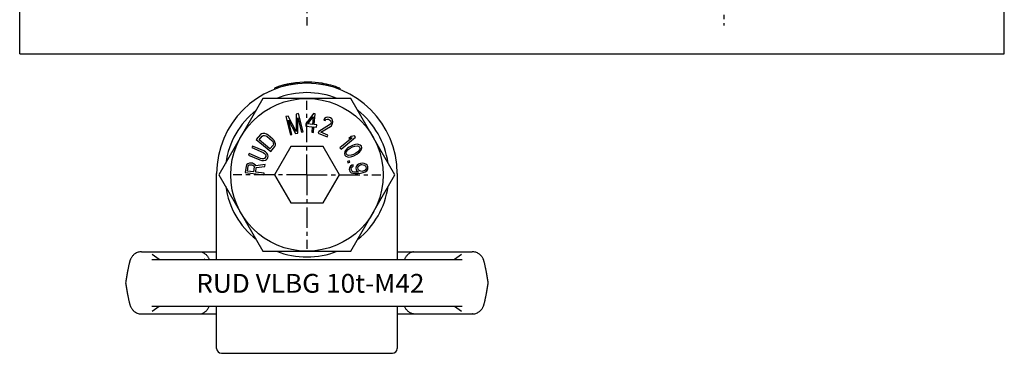
# Model space of a CAD drawing. Extents: x 0 to 420, y -128 to 297.
# Drawn here: x 0 to 420, y -128 to 14 of the extents above; entities that cross this region are included whole.
import ezdxf
from ezdxf.enums import TextEntityAlignment as Align

# ---------------------------------------------------------------- set-up
doc = ezdxf.new("R2010")
doc.units = 0
doc.header["$LTSCALE"] = 23.1
doc.linetypes.add('CENTER', pattern=[0.6, 0.375, -0.075, 0.075, -0.075])
doc.layers.get('0').update_dxf_attribs({"linetype": 'CONTINUOUS'})
doc.layers.add('DEFAULT_1', color=7, linetype='CENTER')
doc.styles.add('TEXTSTYLE_0', font='txt', dxfattribs={"width": 0.8})

msp = doc.modelspace()

# ---------------------------------------------------------------- linework, layer by layer
at = {"color": 7, "linetype": 'CONTINUOUS'}
for p, q in [((0, 0), (0, 297)), ((420, 0), (420, 297)), ((0, 0), (420, 0)), ((116.29, -12.59), (116.29, -13.1)), ((116.76, -12.52), (116.76, -13.03)), ((117.39, -12.43), (117.39, -12.94)), ((118.18, -12.33), (118.18, -12.84)), ((121.98, -12.1), (121.98, -12.6)), ((122.6, -12.09), (122.6, -12.59)), ((123.24, -12.1), (123.24, -12.6)), ((127.98, -12.48), (127.98, -12.98)), ((108.7, -14.62), (108.7, -15.16)), ((108.86, -14.56), (108.86, -15.1)), ((109.49, -14.33), (109.49, -14.86)), ((110.12, -14.11), (110.12, -14.64)), ((110.91, -13.86), (110.91, -14.38)), ((112.34, -13.45), (112.34, -13.96)), ((113.13, -13.24), (113.13, -13.76)), ((113.76, -13.09), (113.76, -13.6)), ((114.39, -12.95), (114.39, -13.46)), ((114.71, -12.88), (114.71, -13.39)), ((114.86, -12.85), (114.86, -13.36)), ((115.52, -12.73), (115.52, -13.23)), ((116.13, -12.62), (116.13, -13.13)), ((128.93, -12.62), (128.93, -13.13)), ((129.27, -12.68), (129.27, -13.19)), ((130.19, -12.86), (130.19, -13.37)), ((131.14, -13.06), (131.14, -13.57)), ((133.35, -13.63), (133.35, -14.15)), ((135.57, -14.34), (135.57, -14.87)), ((136.52, -14.69), (136.52, -15.23)), ((103.75, -19.09), (84.99, -51.59)), ((141.28, -19.09), (103.75, -19.09)), ((160.04, -51.59), (141.28, -19.09)), ((114.58, -26.55), (113.57, -26.8)), ((113.57, -26.8), (115.48, -34.57)), ((117.96, -33.08), (114.58, -26.55)), ((116.15, -34.41), (114.65, -28.29)), ((114.65, -28.29), (117.72, -34.02)), ((118.95, -25.48), (117.94, -25.73)), ((117.94, -25.73), (117.96, -33.08)), ((118.62, -33.8), (118.68, -27.3)), ((118.68, -27.3), (120.18, -33.41)), ((120.86, -33.25), (118.95, -25.48)), ((125.28, -25.53), (122.12, -29.86)), ((122.93, -29.93), (125.16, -26.88)), ((125.16, -26.88), (124.88, -30.1)), ((125.97, -25.59), (125.28, -25.53)), ((125.57, -30.16), (125.97, -25.59)), ((130.07, -27.67), (129.71, -28.26)), ((129.71, -28.26), (130.25, -28.47)), ((130.75, -27.21), (130.07, -27.67)), ((130.25, -28.47), (130.65, -28.09)), ((130.65, -28.09), (131.1, -27.9)), ((131.3, -27.06), (130.75, -27.21)), ((131.1, -27.9), (131.69, -27.95)), ((132.12, -27.2), (131.3, -27.06)), ((131.69, -27.95), (132.12, -28.12)), ((132.55, -27.38), (132.12, -27.2)), ((132.12, -28.12), (132.6, -28.5)), ((133.12, -27.79), (132.55, -27.38)), ((132.6, -28.5), (132.79, -28.94)), ((132.79, -28.94), (132.82, -29.5)), ((133.43, -28.28), (133.12, -27.79)), ((133.6, -29.08), (133.43, -28.28)), ((133.46, -29.76), (133.6, -29.08)), ((120.18, -33.41), (120.86, -33.25)), ((122.12, -29.86), (122.03, -30.88)), ((122.03, -30.88), (124.79, -31.12)), ((124.88, -30.1), (122.93, -29.93)), ((124.79, -31.12), (124.58, -33.49)), ((124.58, -33.49), (125.27, -33.56)), ((125.27, -33.56), (125.48, -31.18)), ((125.48, -31.18), (126.63, -31.28)), ((126.72, -30.27), (125.57, -30.16)), ((126.63, -31.28), (126.72, -30.27)), ((127.65, -33.12), (127.33, -33.91)), ((132.22, -30.36), (127.65, -33.12)), ((128.51, -33.46), (132.57, -31.05)), ((131.5, -34.66), (128.51, -33.46)), ((132.69, -29.82), (132.22, -30.36)), ((132.57, -31.05), (132.97, -30.66)), ((132.82, -29.5), (132.69, -29.82)), ((132.97, -30.66), (133.33, -30.07)), ((133.33, -30.07), (133.46, -29.76)), ((102.71, -34.42), (100.93, -36.55)), ((100.93, -36.55), (107.07, -41.68)), ((102.16, -36.67), (103.49, -35.08)), ((106.73, -40.49), (102.16, -36.67)), ((103.21, -34.09), (102.71, -34.42)), ((103.76, -33.96), (103.21, -34.09)), ((103.49, -35.08), (103.92, -34.83)), ((104.58, -34.04), (103.76, -33.96)), ((103.92, -34.83), (104.4, -34.79)), ((104.4, -34.79), (104.94, -34.94)), ((105.25, -34.3), (104.58, -34.04)), ((104.94, -34.94), (105.54, -35.29)), ((105.98, -34.76), (105.25, -34.3)), ((105.54, -35.29), (107.49, -36.92)), ((107.94, -36.39), (105.98, -34.76)), ((107.49, -36.92), (107.94, -37.45)), ((108.52, -37.03), (107.94, -36.39)), ((107.94, -37.45), (108.19, -37.95)), ((108.89, -37.64), (108.52, -37.03)), ((109.12, -38.43), (108.89, -37.64)), ((115.48, -34.57), (116.15, -34.41)), ((117.72, -34.02), (118.62, -33.8)), ((127.33, -33.91), (131.19, -35.45)), ((131.19, -35.45), (131.5, -34.66)), ((141.76, -35.88), (136.62, -40.08)), ((137.06, -40.61), (143.25, -35.55)), ((141.46, -35.23), (140.4, -36.09)), ((140.4, -36.09), (141.76, -35.88)), ((142.82, -35.01), (141.46, -35.23)), ((143.25, -35.55), (142.82, -35.01)), ((99.25, -39.35), (98.97, -39.99)), ((98.97, -39.99), (103.82, -42.07)), ((104.1, -41.43), (99.25, -39.35)), ((104.83, -41.87), (104.1, -41.43)), ((105.37, -42.35), (104.83, -41.87)), ((108.06, -38.9), (106.73, -40.49)), ((107.07, -41.68), (108.84, -39.56)), ((108.22, -38.44), (108.06, -38.9)), ((108.19, -37.95), (108.22, -38.44)), ((115.59, -39.59), (108.66, -51.59)), ((108.84, -39.56), (109.08, -39.01)), ((109.08, -39.01), (109.12, -38.43)), ((129.44, -39.59), (115.59, -39.59)), ((136.37, -51.59), (129.44, -39.59)), ((136.62, -40.08), (137.06, -40.61)), ((138.66, -41.71), (138.48, -42.46)), ((138.96, -41.17), (138.66, -41.71)), ((139.45, -40.65), (138.96, -41.17)), ((139.29, -42.16), (139.43, -41.7)), ((139.43, -41.7), (140.12, -40.82)), ((139.85, -40.31), (139.45, -40.65)), ((140.55, -39.81), (139.85, -40.31)), ((140.12, -40.82), (140.97, -40.24)), ((141.91, -39.1), (140.55, -39.81)), ((140.97, -40.24), (142.03, -39.69)), ((142.72, -38.81), (141.91, -39.1)), ((142.03, -39.69), (142.98, -39.32)), ((143.22, -38.67), (142.72, -38.81)), ((142.98, -39.32), (144.1, -39.25)), ((143.93, -38.56), (143.22, -38.67)), ((144.27, -41.77), (143.42, -42.35)), ((144.55, -38.63), (143.93, -38.56)), ((144.1, -39.25), (144.57, -39.4)), ((144.96, -40.89), (144.27, -41.77)), ((144.54, -42.28), (144.93, -41.94)), ((145.27, -38.91), (144.55, -38.63)), ((144.57, -39.4), (144.98, -39.83)), ((144.93, -41.94), (145.43, -41.42)), ((145.1, -40.42), (144.96, -40.89)), ((144.98, -39.83), (145.1, -40.42)), ((145.74, -39.44), (145.27, -38.91)), ((145.43, -41.42), (145.72, -40.88)), ((145.72, -40.88), (145.91, -40.13)), ((145.91, -40.13), (145.74, -39.44)), ((97.88, -42.53), (97.61, -43.17)), ((97.61, -43.17), (102.46, -45.25)), ((102.73, -44.61), (97.88, -42.53)), ((102.46, -45.25), (103.29, -45.48)), ((103.4, -44.77), (102.73, -44.61)), ((103.29, -45.48), (104, -45.53)), ((103.96, -44.76), (103.4, -44.77)), ((103.82, -42.07), (104.4, -42.44)), ((104.41, -44.58), (103.96, -44.76)), ((104, -45.53), (104.81, -45.38)), ((104.4, -42.44), (104.78, -42.86)), ((104.75, -44.22), (104.41, -44.58)), ((104.93, -43.8), (104.75, -44.22)), ((104.78, -42.86), (104.96, -43.31)), ((104.81, -45.38), (105.31, -45.09)), ((104.96, -43.31), (104.93, -43.8)), ((105.31, -45.09), (105.69, -44.63)), ((105.81, -43.05), (105.37, -42.35)), ((105.69, -44.63), (105.87, -44.2)), ((105.94, -43.61), (105.81, -43.05)), ((105.87, -44.2), (105.94, -43.61)), ((138.48, -42.46), (138.65, -43.15)), ((138.65, -43.15), (139.12, -43.68)), ((139.12, -43.68), (139.84, -43.96)), ((139.4, -42.75), (139.29, -42.16)), ((139.82, -43.19), (139.4, -42.75)), ((140.28, -43.33), (139.82, -43.19)), ((140.63, -45.65), (139.82, -45.91)), ((139.82, -45.91), (139.99, -46.46)), ((139.84, -43.96), (140.45, -44.03)), ((141.4, -43.27), (140.28, -43.33)), ((140.45, -44.03), (141.16, -43.92)), ((140.8, -46.2), (140.63, -45.65)), ((141.16, -43.92), (141.67, -43.78)), ((142.36, -42.9), (141.4, -43.27)), ((141.67, -43.78), (142.48, -43.49)), ((143.42, -42.35), (142.36, -42.9)), ((142.48, -43.49), (143.83, -42.78)), ((143.83, -42.78), (144.54, -42.28)), ((96.56, -47.88), (96.23, -50.62)), ((96.8, -47.32), (96.56, -47.88)), ((97.36, -46.93), (96.8, -47.32)), ((97.16, -50.04), (97.42, -47.86)), ((99.69, -50.34), (97.16, -50.04)), ((98.08, -46.66), (97.36, -46.93)), ((97.42, -47.86), (97.63, -47.54)), ((97.63, -47.54), (98, -47.35)), ((98, -47.35), (98.52, -47.3)), ((98.6, -46.61), (98.08, -46.66)), ((98.52, -47.3), (99.03, -47.36)), ((99.28, -46.69), (98.6, -46.61)), ((99.03, -47.36), (99.52, -47.54)), ((99.77, -46.87), (99.28, -46.69)), ((99.52, -47.54), (99.83, -47.81)), ((99.96, -48.17), (99.69, -50.34)), ((100.41, -47.29), (99.77, -46.87)), ((99.83, -47.81), (99.96, -48.17)), ((100.69, -47.79), (100.41, -47.29)), ((104.7, -47.23), (100.69, -47.79)), ((100.71, -50.47), (100.94, -48.52)), ((100.94, -48.52), (104.6, -48.03)), ((104.6, -48.03), (104.7, -47.23)), ((139.99, -46.46), (140.8, -46.2)), ((140.66, -48.57), (140.56, -49.16)), ((140.56, -49.16), (140.62, -49.62)), ((140.62, -49.62), (140.86, -50.17)), ((141.1, -47.93), (140.66, -48.57)), ((140.86, -50.17), (141.44, -50.68)), ((141.73, -47.51), (141.1, -47.93)), ((141.39, -48.94), (141.52, -48.58)), ((141.48, -49.63), (141.39, -48.94)), ((141.69, -49.95), (141.48, -49.63)), ((141.52, -48.58), (141.82, -48.2)), ((142.07, -50.26), (141.69, -49.95)), ((142.23, -47.33), (141.73, -47.51)), ((141.82, -48.2), (142.3, -47.91)), ((142.6, -50.42), (142.07, -50.26)), ((142.3, -47.91), (142.23, -47.33)), ((143.52, -48.1), (143.42, -48.7)), ((143.42, -48.7), (143.49, -49.27)), ((143.49, -49.27), (143.73, -49.82)), ((143.96, -47.47), (143.52, -48.1)), ((143.73, -49.82), (144.49, -50.43)), ((144.59, -47.04), (143.96, -47.47)), ((144.25, -48.48), (144.38, -48.12)), ((144.35, -49.28), (144.25, -48.48)), ((144.56, -49.6), (144.35, -49.28)), ((144.38, -48.12), (144.68, -47.73)), ((144.94, -49.91), (144.56, -49.6)), ((145.41, -46.71), (144.59, -47.04)), ((144.68, -47.73), (145.16, -47.44)), ((145.48, -50.07), (144.94, -49.91)), ((145.16, -47.44), (145.65, -47.26)), ((146.09, -46.63), (145.41, -46.71)), ((146, -50.13), (145.48, -50.07)), ((145.65, -47.26), (145.99, -47.22)), ((145.99, -47.22), (146.51, -47.28)), ((146.34, -50.08), (146, -50.13)), ((146.96, -46.76), (146.09, -46.63)), ((146.83, -49.91), (146.34, -50.08)), ((146.51, -47.28), (147.04, -47.44)), ((146.57, -50.64), (147.39, -50.3)), ((147.31, -49.62), (146.83, -49.91)), ((147.68, -47.02), (146.96, -46.76)), ((147.04, -47.44), (147.42, -47.75)), ((147.6, -49.23), (147.31, -49.62)), ((147.39, -50.3), (148.02, -49.88)), ((147.42, -47.75), (147.63, -48.07)), ((147.73, -48.87), (147.6, -49.23)), ((147.63, -48.07), (147.73, -48.87)), ((148.25, -47.53), (147.68, -47.02)), ((148.02, -49.88), (148.46, -49.24)), ((148.49, -48.08), (148.25, -47.53)), ((148.46, -49.24), (148.56, -48.65)), ((148.56, -48.65), (148.49, -48.08)), ((84.02, -87.59), (84.02, -51.09)), ((84.99, -51.59), (103.75, -84.09)), ((96.23, -50.62), (104.17, -51.58)), ((104.26, -50.9), (100.71, -50.47)), ((104.17, -51.58), (104.26, -50.9)), ((108.66, -51.59), (115.59, -63.59)), ((129.44, -63.59), (136.37, -51.59)), ((141.28, -84.09), (160.04, -51.59)), ((141.44, -50.68), (142.15, -50.94)), ((142.15, -50.94), (143.03, -51.07)), ((143.12, -50.48), (142.6, -50.42)), ((143.03, -51.07), (144.22, -51.04)), ((144.15, -50.47), (143.12, -50.48)), ((144.49, -50.43), (144.15, -50.47)), ((144.22, -51.04), (145.4, -50.9)), ((145.4, -50.9), (146.57, -50.64)), ((161.02, -51.09), (161.02, -87.59)), ((115.59, -63.59), (129.44, -63.59)), ((51.95, -84.34), (52.06, -84.34)), ((51.98, -84.34), (84.02, -84.34)), ((56.33, -87.59), (188.7, -87.59)), ((59.56, -87.59), (56.51, -85.56)), ((103.75, -84.09), (141.28, -84.09)), ((161.02, -84.34), (193.05, -84.34)), ((188.52, -85.56), (185.47, -87.59)), ((193.08, -84.34), (193.01, -84.34)), ((47.13, -88.56), (47.05, -88.56)), ((197.9, -88.56), (197.98, -88.56)), ((45.19, -97.59), (45.18, -97.59)), ((199.85, -97.59), (199.84, -97.59)), ((47.13, -106.63), (47.05, -106.63)), ((56.33, -107.59), (188.7, -107.59)), ((56.51, -109.62), (59.56, -107.59)), ((84.02, -125.59), (84.02, -107.59)), ((161.02, -107.59), (161.02, -125.59)), ((185.47, -107.59), (188.52, -109.62)), ((197.9, -106.63), (197.98, -106.63)), ((51.95, -110.84), (52.02, -110.84)), ((51.98, -110.84), (84.02, -110.84)), ((161.02, -110.84), (193.05, -110.84)), ((193.08, -110.84), (192.97, -110.84)), ((86.02, -127.59), (159.02, -127.59))]:
    msp.add_line(p, q, dxfattribs=at)
msp.add_circle((122.52, -51.59), 32.5, dxfattribs=at)
for centre, radius, start, end in [((122.52, -51.09), 38.5, 0, 180), ((122.52, -51.09), 39, 88.9592, 110.7455), ((122.52, -51.09), 39, 80.5337, 88.935), ((122.52, -51.59), 35, 68.2898, 111.7102), ((122.52, -51.09), 39, 68.9628, 80.4981), ((122.52, -51.59), 35, 128.3011, 171.7838), ((122.52, -51.59), 35, 8.2162, 51.6989), ((122.52, -51.59), 35, 188.2162, 231.6989), ((122.52, -51.59), 35, 308.3011, 351.7838), ((122.52, -51.59), 35, 248.2898, 291.7102), ((86.02, -125.59), 2, 180, 270), ((159.02, -125.59), 2, 270, 360)]:
    msp.add_arc(centre, radius, start, end, dxfattribs=at)
for points, knots in [([(51.95, -84.34), (51.73, -84.34), (51.23, -84.38), (50.49, -84.55), (49.76, -84.84), (49.12, -85.22), (48.58, -85.65), (48.13, -86.12), (47.78, -86.59), (47.51, -87.03), (47.31, -87.44), (47.16, -87.81), (47.05, -88.15), (46.98, -88.37), (46.94, -88.48)], [0, 0, 0, 0, 0.094733, 0.211628, 0.323616, 0.430073, 0.530137, 0.622681, 0.706861, 0.781302, 0.845338, 0.900269, 0.950407, 1, 1, 1, 1]), ([(59.54, -87.59), (59.54, -87.59), (59.52, -87.59), (59.51, -87.58), (59.5, -87.58)], [0, 0, 0, 0, 0.170988, 1, 1, 1, 1]), ([(77, -84.35), (77.26, -84.39), (77.76, -84.51), (78.43, -84.81), (79.02, -85.17), (79.53, -85.58), (79.95, -86.02), (80.31, -86.49), (80.59, -86.98), (80.76, -87.35), (80.84, -87.55), (80.85, -87.59)], [0, 0, 0, 0, 0.149643, 0.288251, 0.418292, 0.541181, 0.657908, 0.769138, 0.875294, 0.976458, 1, 1, 1, 1]), ([(78.96, -87.59), (78.95, -87.59), (78.92, -87.58), (78.85, -87.57), (78.87, -87.57), (78.87, -87.58)], [0, 0, 0, 0, 0.43486, 0.942865, 1, 1, 1, 1]), ([(168.03, -84.35), (167.77, -84.39), (167.28, -84.51), (166.6, -84.81), (166.01, -85.17), (165.5, -85.58), (165.08, -86.02), (164.72, -86.49), (164.44, -86.98), (164.27, -87.35), (164.2, -87.55), (164.18, -87.59)], [0, 0, 0, 0, 0.149643, 0.288251, 0.418292, 0.541181, 0.657908, 0.769138, 0.875294, 0.976458, 1, 1, 1, 1]), ([(185.53, -87.58), (185.52, -87.58), (185.5, -87.59), (185.49, -87.59), (185.49, -87.59)], [0, 0, 0, 0, 0.804967, 1, 1, 1, 1]), ([(185.53, -87.58), (185.54, -87.58), (185.54, -87.58), (185.53, -87.58), (185.53, -87.58)], [0, 0, 0, 0, 0.631924, 1, 1, 1, 1]), ([(198.09, -88.49), (198.06, -88.37), (197.99, -88.15), (197.87, -87.81), (197.72, -87.45), (197.53, -87.04), (197.26, -86.6), (196.91, -86.13), (196.46, -85.66), (195.91, -85.22), (195.27, -84.84), (194.53, -84.55), (193.8, -84.38), (193.3, -84.34), (193.08, -84.34)], [0, 0, 0, 0, 0.049505, 0.099464, 0.154154, 0.217984, 0.292445, 0.37681, 0.469609, 0.569958, 0.676757, 0.789156, 0.906549, 1, 1, 1, 1]), ([(46.89, -88.65), (46.88, -88.71), (46.83, -88.9), (46.74, -89.24), (46.64, -89.67), (46.53, -90.15), (46.41, -90.68), (46.29, -91.27), (46.16, -91.91), (46.03, -92.61), (45.89, -93.36), (45.75, -94.16), (45.6, -95), (45.45, -95.88), (45.31, -96.75), (45.22, -97.32), (45.18, -97.59)], [0, 0, 0, 0, 0.020544, 0.064664, 0.113372, 0.167309, 0.227034, 0.292857, 0.364871, 0.442976, 0.526884, 0.616228, 0.710472, 0.808904, 0.910645, 1, 1, 1, 1]), ([(199.85, -97.59), (199.81, -97.33), (199.72, -96.75), (199.58, -95.89), (199.43, -95.01), (199.29, -94.16), (199.14, -93.36), (199, -92.62), (198.87, -91.92), (198.74, -91.28), (198.62, -90.69), (198.51, -90.16), (198.4, -89.68), (198.29, -89.24), (198.21, -88.91), (198.15, -88.72), (198.14, -88.66)], [0, 0, 0, 0, 0.089301, 0.19099, 0.289369, 0.383566, 0.472871, 0.556754, 0.634848, 0.706871, 0.772719, 0.832486, 0.886477, 0.935246, 0.979429, 1, 1, 1, 1]), ([(45.18, -97.59), (45.22, -97.86), (45.31, -98.43), (45.45, -99.3), (45.6, -100.18), (45.75, -101.02), (45.89, -101.82), (46.03, -102.57), (46.16, -103.27), (46.29, -103.91), (46.41, -104.5), (46.52, -105.03), (46.63, -105.51), (46.74, -105.94), (46.82, -106.28), (46.88, -106.47), (46.89, -106.53)], [0, 0, 0, 0, 0.089301, 0.19099, 0.289369, 0.383566, 0.472871, 0.556754, 0.634848, 0.706871, 0.772719, 0.832486, 0.886477, 0.935246, 0.979429, 1, 1, 1, 1]), ([(198.14, -106.53), (198.15, -106.47), (198.21, -106.28), (198.29, -105.95), (198.4, -105.52), (198.51, -105.04), (198.62, -104.5), (198.74, -103.92), (198.87, -103.27), (199, -102.58), (199.14, -101.83), (199.29, -101.03), (199.43, -100.18), (199.58, -99.3), (199.72, -98.43), (199.81, -97.86), (199.85, -97.59)], [0, 0, 0, 0, 0.020544, 0.064664, 0.113372, 0.167309, 0.227034, 0.292857, 0.364871, 0.442976, 0.526884, 0.616228, 0.710472, 0.808904, 0.910645, 1, 1, 1, 1]), ([(46.94, -106.7), (46.98, -106.81), (47.04, -107.03), (47.16, -107.37), (47.31, -107.74), (47.51, -108.14), (47.77, -108.59), (48.12, -109.06), (48.57, -109.53), (49.12, -109.97), (49.76, -110.35), (50.5, -110.64), (51.24, -110.81), (51.73, -110.84), (51.95, -110.84)], [0, 0, 0, 0, 0.049505, 0.099464, 0.154154, 0.217984, 0.292445, 0.37681, 0.469609, 0.569958, 0.676757, 0.789156, 0.906549, 1, 1, 1, 1]), ([(59.5, -107.6), (59.5, -107.61), (59.49, -107.61), (59.5, -107.61), (59.5, -107.61)], [0, 0, 0, 0, 0.631924, 1, 1, 1, 1]), ([(59.5, -107.61), (59.51, -107.6), (59.53, -107.6), (59.54, -107.59), (59.54, -107.59)], [0, 0, 0, 0, 0.804967, 1, 1, 1, 1]), ([(77, -110.83), (77.26, -110.79), (77.76, -110.67), (78.43, -110.38), (79.02, -110.02), (79.53, -109.61), (79.95, -109.16), (80.31, -108.69), (80.59, -108.21), (80.76, -107.84), (80.84, -107.63), (80.85, -107.59)], [0, 0, 0, 0, 0.149643, 0.288251, 0.418292, 0.541181, 0.657908, 0.769138, 0.875294, 0.976458, 1, 1, 1, 1]), ([(168.03, -110.83), (167.77, -110.79), (167.28, -110.67), (166.6, -110.38), (166.01, -110.02), (165.5, -109.61), (165.08, -109.16), (164.72, -108.69), (164.44, -108.21), (164.27, -107.84), (164.2, -107.63), (164.18, -107.59)], [0, 0, 0, 0, 0.149643, 0.288251, 0.418292, 0.541181, 0.657908, 0.769138, 0.875294, 0.976458, 1, 1, 1, 1]), ([(166.07, -107.59), (166.08, -107.59), (166.11, -107.6), (166.18, -107.62), (166.16, -107.61), (166.16, -107.61)], [0, 0, 0, 0, 0.43486, 0.942865, 1, 1, 1, 1]), ([(185.49, -107.59), (185.49, -107.59), (185.51, -107.6), (185.53, -107.61), (185.53, -107.61)], [0, 0, 0, 0, 0.170988, 1, 1, 1, 1]), ([(193.08, -110.84), (193.31, -110.84), (193.8, -110.81), (194.54, -110.64), (195.27, -110.35), (195.91, -109.97), (196.46, -109.53), (196.9, -109.07), (197.25, -108.6), (197.52, -108.15), (197.72, -107.75), (197.87, -107.38), (197.99, -107.04), (198.05, -106.82), (198.09, -106.71)], [0, 0, 0, 0, 0.094733, 0.211628, 0.323616, 0.430073, 0.530137, 0.622681, 0.706861, 0.781302, 0.845338, 0.900269, 0.950407, 1, 1, 1, 1])]:
    msp.add_open_spline(points, degree=3, knots=knots, dxfattribs=at)
for points in [[(51.96, -84.34), (51.96, -84.34), (51.95, -84.34), (51.95, -84.34)], [(51.98, -84.34), (51.98, -84.34), (51.97, -84.34), (51.96, -84.34)], [(166.12, -87.58), (166.1, -87.59), (166.08, -87.59), (166.07, -87.59)], [(166.17, -87.57), (166.16, -87.57), (166.14, -87.58), (166.12, -87.58)], [(193.07, -84.34), (193.06, -84.34), (193.06, -84.34), (193.05, -84.34)], [(193.08, -84.34), (193.08, -84.34), (193.08, -84.34), (193.07, -84.34)], [(193.08, -84.34), (193.08, -84.34), (193.07, -84.34), (193.07, -84.34)], [(46.94, -88.48), (46.93, -88.54), (46.91, -88.59), (46.89, -88.65)], [(198.14, -88.66), (198.12, -88.6), (198.11, -88.54), (198.09, -88.49)], [(46.89, -106.53), (46.91, -106.59), (46.93, -106.64), (46.94, -106.7)], [(78.86, -107.61), (78.87, -107.61), (78.89, -107.61), (78.91, -107.6)], [(78.91, -107.6), (78.93, -107.6), (78.95, -107.59), (78.96, -107.59)], [(198.09, -106.71), (198.1, -106.65), (198.12, -106.59), (198.14, -106.53)], [(51.95, -110.84), (51.95, -110.84), (51.95, -110.84), (51.96, -110.84)], [(51.95, -110.84), (51.95, -110.84), (51.96, -110.84), (51.96, -110.84)], [(51.96, -110.84), (51.97, -110.84), (51.98, -110.84), (51.98, -110.84)], [(193.05, -110.84), (193.05, -110.84), (193.06, -110.84), (193.07, -110.84)], [(193.07, -110.84), (193.07, -110.84), (193.08, -110.84), (193.08, -110.84)]]:
    msp.add_open_spline(points, degree=3, dxfattribs=at)
at = {"layer": 'DEFAULT_1', "color": 2, "linetype": 'CENTER'}
for p, q in [((122.52, 167.99), (122.52, 11.99)), ((300.36, 165.49), (300.36, 11.99)), ((122.52, -51.59), (122.52, -20.09)), ((122.52, -51.59), (91.02, -51.59)), ((122.52, -51.59), (122.52, -83.09)), ((122.52, -51.59), (154.02, -51.59))]:
    msp.add_line(p, q, dxfattribs=at)

# ---------------------------------------------------------------- texts
at = {"color": 2, "linetype": 'CONTINUOUS', "style": 'TEXTSTYLE_0'}
msp.add_text('RUD VLBG 10t-M42', height=8, dxfattribs=at).set_placement((75.32, -101.81), (172.66, -101.81), align=Align.FIT)

doc.saveas('drawing.dxf')
